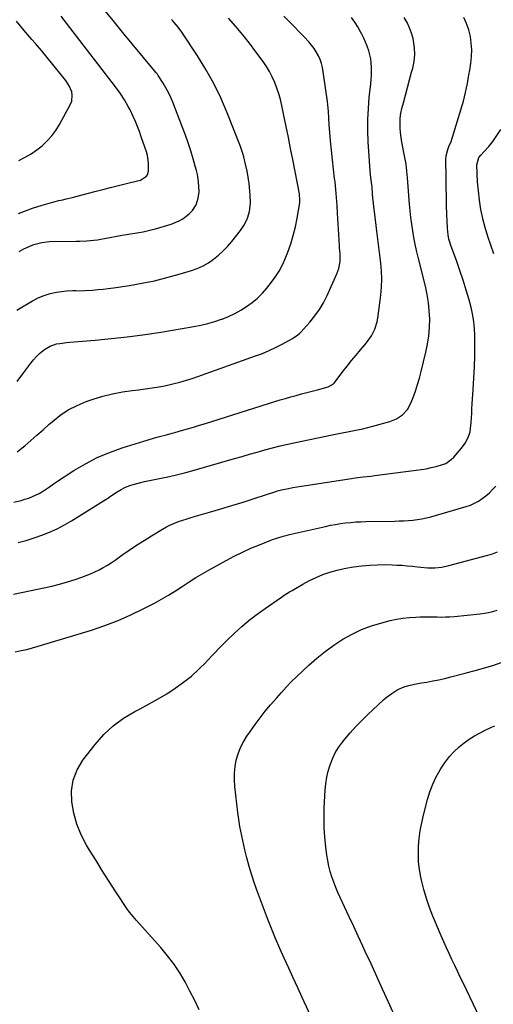
# Model space of a CAD drawing. Units: inches. Extents: x 1905912 to 1911224, y 459020 to 464331.
# Drawn here: x 1907014 to 1907307, y 462563 to 463174 of the extents above; entities that cross this region are included whole.
import ezdxf

# ---------------------------------------------------------------- set-up
doc = ezdxf.new("R2010")
doc.units = ezdxf.units.IN
doc.header["$MEASUREMENT"] = 0
doc.layers.add('7', color=7, linetype='Continuous')
doc.layers.add('8', color=7, linetype='Continuous')

msp = doc.modelspace()

# ---------------------------------------------------------------- linework, layer by layer
at = {"layer": '7', "color": 18}
for points in [[(1907010.04, 462817.42, 1932), (1907028.78, 462821.34, 1932), (1907033.71, 462822.46, 1932), (1907038.61, 462823.69, 1932), (1907043.47, 462825.08, 1932), (1907048.29, 462826.58, 1932), (1907052.34, 462827.91, 1932), (1907055.09, 462828.89, 1932), (1907057.81, 462829.96, 1932), (1907060.47, 462831.17, 1932), (1907063.09, 462832.46, 1932), (1907065.65, 462833.88, 1932), (1907068.17, 462835.36, 1932), (1907070.63, 462836.94, 1932), (1907073.04, 462838.6, 1932), (1907077.22, 462841.59, 1932), (1907081.72, 462844.74, 1932), (1907086.28, 462847.82, 1932), (1907090.91, 462850.78, 1932), (1907095.59, 462853.67, 1932), (1907102.36, 462857.74, 1932), (1907104.76, 462859.09, 1932), (1907107.21, 462860.33, 1932), (1907109.73, 462861.41, 1932), (1907112.3, 462862.4, 1932), (1907114.92, 462863.28, 1932), (1907117.54, 462864.14, 1932), (1907120.17, 462864.95, 1932), (1907122.82, 462865.74, 1932), (1907131.45, 462868.23, 1932), (1907138.4, 462870.27, 1932), (1907145.34, 462872.36, 1932), (1907152.26, 462874.51, 1932), (1907159.17, 462876.7, 1932), (1907172.64, 462881.05, 1932), (1907173.07, 462881.19, 1932), (1907174.38, 462881.58, 1932), (1907176.14, 462882.01, 1932), (1907180.52, 462882.94, 1932), (1907183.16, 462883.48, 1932), (1907185.81, 462883.98, 1932), (1907188.46, 462884.44, 1932), (1907191.12, 462884.86, 1932), (1907219.41, 462889.12, 1932), (1907221.81, 462889.46, 1932), (1907226.61, 462890.09, 1932), (1907231.43, 462890.65, 1932), (1907233.84, 462890.93, 1932), (1907238.65, 462891.52, 1932), (1907259.5, 462894.19, 1932), (1907262.61, 462894.65, 1932), (1907265.7, 462895.2, 1932), (1907268.76, 462895.88, 1932), (1907271.81, 462896.65, 1932), (1907275.83, 462897.75, 1932), (1907277.8, 462898.48, 1932), (1907281.28, 462900.83, 1932), (1907282.76, 462902.33, 1932), (1907287.65, 462907.94, 1932), (1907289.95, 462911.04, 1932), (1907291.74, 462914.46, 1932), (1907292.93, 462918.12, 1932), (1907293.48, 462921.93, 1932), (1907293.58, 462923.83, 1932), (1907293.75, 462926.72, 1932), (1907293.92, 462929.61, 1932), (1907294.11, 462932.49, 1932), (1907294.3, 462935.38, 1932), (1907294.91, 462944.23, 1932), (1907295.32, 462951.23, 1932), (1907295.63, 462958.24, 1932), (1907295.78, 462965.25, 1932), (1907295.83, 462972.26, 1932), (1907295.81, 462978.07, 1932), (1907295.64, 462982.16, 1932), (1907295.27, 462986.23, 1932), (1907294.59, 462990.26, 1932), (1907293.71, 462994.26, 1932), (1907292.27, 462999.77, 1932), (1907290.55, 463005.95, 1932), (1907288.71, 463012.08, 1932), (1907286.67, 463018.15, 1932), (1907284.51, 463024.18, 1932), (1907280.96, 463033.6, 1932), (1907280.51, 463034.9, 1932), (1907279.78, 463037.54, 1932), (1907279.28, 463040.23, 1932), (1907278.9, 463044.33, 1932), (1907278.58, 463052.82, 1932), (1907278.4, 463058.44, 1932), (1907278.24, 463064.06, 1932), (1907278.13, 463069.68, 1932), (1907278.06, 463075.3, 1932), (1907277.94, 463087.05, 1932), (1907278.06, 463089.08, 1932), (1907279.04, 463093.03, 1932), (1907279.82, 463094.92, 1932), (1907281.2, 463098.08, 1932), (1907282.09, 463100.68, 1932), (1907288.06, 463120.38, 1932), (1907288.83, 463123.06, 1932), (1907289.53, 463125.75, 1932), (1907290.15, 463128.46, 1932), (1907290.72, 463131.19, 1932), (1907291.23, 463133.93, 1932), (1907291.72, 463136.67, 1932), (1907292.2, 463139.41, 1932), (1907292.67, 463142.16, 1932), (1907293.38, 463146.49, 1932), (1907293.84, 463150.64, 1932), (1907294, 463154.79, 1932), (1907293.7, 463158.93, 1932), (1907293.1, 463163.1, 1932), (1907292.08, 463167.13, 1932), (1907290.79, 463171.07, 1932), (1907289.1, 463174.84, 1932)], [(1907010.19, 462874.42, 1928), (1907014.7, 462875.54, 1928), (1907017.12, 462876.23, 1928), (1907019.5, 462877.02, 1928), (1907021.83, 462877.97, 1928), (1907025.91, 462879.92, 1928), (1907028.55, 462881.4, 1928), (1907032.25, 462884.05, 1928), (1907034.73, 462885.8, 1928), (1907035.99, 462886.64, 1928), (1907047.47, 462894.03, 1928), (1907054.62, 462898.24, 1928), (1907061.97, 462902.05, 1928), (1907069.59, 462905.27, 1928), (1907077.4, 462908.08, 1928), (1907096.11, 462913.99, 1928), (1907099.56, 462915, 1928), (1907101.3, 462915.44, 1928), (1907104.8, 462916.25, 1928), (1907108.29, 462917.13, 1928), (1907110.02, 462917.62, 1928), (1907114.03, 462918.78, 1928), (1907117.75, 462919.88, 1928), (1907121.48, 462920.99, 1928), (1907125.19, 462922.13, 1928), (1907128.9, 462923.28, 1928), (1907172.01, 462936.83, 1928), (1907175.28, 462937.84, 1928), (1907178.56, 462938.81, 1928), (1907181.86, 462939.74, 1928), (1907185.16, 462940.63, 1928), (1907188.47, 462941.51, 1928), (1907191.78, 462942.39, 1928), (1907195.08, 462943.27, 1928), (1907198.39, 462944.15, 1928), (1907205.02, 462945.92, 1928), (1907208.26, 462947.84, 1928), (1907208.61, 462948.25, 1928), (1907214.12, 462955.35, 1928), (1907216.81, 462958.78, 1928), (1907219.53, 462962.17, 1928), (1907222.29, 462965.53, 1928), (1907225.08, 462968.87, 1928), (1907227.69, 462971.93, 1928), (1907229.14, 462973.76, 1928), (1907231.76, 462977.61, 1928), (1907233.91, 462981.74, 1928), (1907235.32, 462986.13, 1928), (1907235.74, 462988.41, 1928), (1907237.57, 463002.84, 1928), (1907238.01, 463007.79, 1928), (1907238.2, 463012.74, 1928), (1907238.01, 463017.7, 1928), (1907237.57, 463022.65, 1928), (1907236.95, 463027.61, 1928), (1907236.33, 463032.56, 1928), (1907235.72, 463037.52, 1928), (1907235.11, 463042.47, 1928), (1907233.63, 463054.6, 1928), (1907233.32, 463057.34, 1928), (1907233.02, 463060.09, 1928), (1907232.75, 463062.83, 1928), (1907232.51, 463065.58, 1928), (1907232.16, 463069.62, 1928), (1907231.81, 463072.53, 1928), (1907231.39, 463075.44, 1928), (1907230.97, 463079.81, 1928), (1907229.88, 463097.82, 1928), (1907229.64, 463104.69, 1928), (1907229.62, 463111.55, 1928), (1907229.95, 463118.41, 1928), (1907230.5, 463125.26, 1928), (1907231.4, 463133.78, 1928), (1907231.63, 463136.37, 1928), (1907231.78, 463138.95, 1928), (1907231.84, 463141.54, 1928), (1907231.83, 463144.14, 1928), (1907231.66, 463146.71, 1928), (1907231.34, 463149.27, 1928), (1907230.8, 463151.78, 1928), (1907230.11, 463154.27, 1928), (1907229.13, 463157.07, 1928), (1907228.15, 463159.6, 1928), (1907227.05, 463162.08, 1928), (1907225.87, 463164.53, 1928), (1907225.11, 463166, 1928), (1907223.38, 463169.08, 1928), (1907221.5, 463172.06, 1928), (1907219.4, 463174.89, 1928)], [(1907013.42, 463086.3, 1916), (1907017.25, 463088.23, 1916), (1907020.95, 463090.37, 1916), (1907024.46, 463092.8, 1916), (1907027.85, 463095.43, 1916), (1907030.95, 463098.36, 1916), (1907033.8, 463101.5, 1916), (1907036.29, 463104.93, 1916), (1907038.53, 463108.56, 1916), (1907045.38, 463121.19, 1916), (1907046.1, 463123.02, 1916), (1907046.48, 463126.79, 1916), (1907046.15, 463128.73, 1916), (1907044.62, 463132.48, 1916), (1907042.41, 463135.87, 1916), (1907038, 463141.43, 1916), (1907034.5, 463145.8, 1916), (1907030.95, 463150.13, 1916), (1907027.34, 463154.41, 1916), (1907023.7, 463158.66, 1916), (1907021.39, 463161.32, 1916), (1907016.6, 463166.9, 1916), (1907011.85, 463172.53, 1916)], [(1907012.19, 462993.41, 1922), (1907021.71, 462999.15, 1922), (1907025.28, 463001.02, 1922), (1907028.97, 463002.59, 1922), (1907032.82, 463003.72, 1922), (1907036.77, 463004.54, 1922), (1907041.14, 463005.17, 1922), (1907043, 463005.39, 1922), (1907046.72, 463005.59, 1922), (1907048.59, 463005.57, 1922), (1907052.33, 463005.53, 1922), (1907054.19, 463005.59, 1922), (1907058.92, 463005.92, 1922), (1907062.21, 463006.2, 1922), (1907065.5, 463006.53, 1922), (1907068.78, 463006.94, 1922), (1907072.05, 463007.39, 1922), (1907081.85, 463008.85, 1922), (1907089.63, 463010.18, 1922), (1907097.37, 463011.74, 1922), (1907105.02, 463013.62, 1922), (1907112.63, 463015.73, 1922), (1907120.22, 463018.02, 1922), (1907123.9, 463019.34, 1922), (1907127.45, 463020.91, 1922), (1907130.82, 463022.85, 1922), (1907134.05, 463025.04, 1922), (1907137.09, 463027.53, 1922), (1907139.99, 463030.15, 1922), (1907142.69, 463032.99, 1922), (1907145.24, 463035.97, 1922), (1907150.63, 463042.75, 1922), (1907152.8, 463045.89, 1922), (1907154.66, 463049.49, 1922), (1907155.31, 463051.16, 1922), (1907156.26, 463054.58, 1922), (1907156.56, 463056.34, 1922), (1907156.85, 463059.91, 1922), (1907156.73, 463064.75, 1922), (1907156.55, 463067.18, 1922), (1907156.01, 463072, 1922), (1907155.65, 463074.4, 1922), (1907155.16, 463077.28, 1922), (1907154.76, 463079.53, 1922), (1907153.86, 463084.01, 1922), (1907152.8, 463088.45, 1922), (1907152.17, 463090.64, 1922), (1907150.66, 463094.95, 1922), (1907142.48, 463115.82, 1922), (1907138.53, 463125.02, 1922), (1907134.19, 463134.01, 1922), (1907129.28, 463142.71, 1922), (1907123.99, 463151.21, 1922), (1907114.25, 463165.79, 1922), (1907112, 463168.86, 1922), (1907109.54, 463171.78, 1922), (1907108.7, 463172.74, 1922), (1907107.86, 463173.7, 1922)], [(1907012.34, 462905.6, 1926), (1907015.48, 462908.12, 1926), (1907016.97, 462909.42, 1926), (1907020.76, 462912.72, 1926), (1907024.54, 462916.04, 1926), (1907028.31, 462919.36, 1926), (1907032.07, 462922.7, 1926), (1907033.92, 462924.34, 1926), (1907038.78, 462928.18, 1926), (1907043.9, 462931.6, 1926), (1907049.38, 462934.39, 1926), (1907055.11, 462936.76, 1926), (1907059.44, 462938.25, 1926), (1907065.38, 462940.09, 1926), (1907071.39, 462941.66, 1926), (1907077.49, 462942.83, 1926), (1907083.64, 462943.73, 1926), (1907087.42, 462944.16, 1926), (1907091.73, 462944.7, 1926), (1907096.02, 462945.31, 1926), (1907100.3, 462946.03, 1926), (1907104.57, 462946.82, 1926), (1907108.81, 462947.76, 1926), (1907113.01, 462948.81, 1926), (1907117.17, 462950.05, 1926), (1907121.29, 462951.4, 1926), (1907160.03, 462965.08, 1926), (1907164.24, 462966.68, 1926), (1907168.38, 462968.41, 1926), (1907172.44, 462970.34, 1926), (1907176.43, 462972.39, 1926), (1907182.9, 462975.93, 1926), (1907183.61, 462976.34, 1926), (1907186.29, 462978.19, 1926), (1907187.49, 462979.28, 1926), (1907188.05, 462979.87, 1926), (1907193.59, 462986.05, 1926), (1907196.72, 462989.87, 1926), (1907199.58, 462993.86, 1926), (1907202.07, 462998.09, 1926), (1907204.29, 463002.5, 1926), (1907210.38, 463016.07, 1926), (1907211.53, 463019.24, 1926), (1907212.35, 463023.61, 1926), (1907212.42, 463028.24, 1926), (1907212.22, 463030.57, 1926), (1907212.12, 463031.73, 1926), (1907212.04, 463032.89, 1926), (1907211.74, 463037.12, 1926), (1907211.52, 463040.4, 1926), (1907211.33, 463043.68, 1926), (1907211.15, 463046.96, 1926), (1907211, 463050.24, 1926), (1907210.87, 463053.51, 1926), (1907210.6, 463058.42, 1926), (1907210.26, 463063.33, 1926), (1907209.8, 463068.22, 1926), (1907209.25, 463073.11, 1926), (1907209.02, 463075.04, 1926), (1907208.33, 463080.89, 1926), (1907207.67, 463086.75, 1926), (1907207.07, 463092.61, 1926), (1907206.51, 463098.48, 1926), (1907205.81, 463106.16, 1926), (1907205.64, 463108.25, 1926), (1907205.37, 463112.44, 1926), (1907205.17, 463116.63, 1926), (1907204.81, 463120.81, 1926), (1907204.55, 463122.89, 1926), (1907201.95, 463141.27, 1926), (1907201.47, 463143.84, 1926), (1907200.82, 463146.36, 1926), (1907199.94, 463148.81, 1926), (1907198.91, 463151.21, 1926), (1907197.66, 463153.51, 1926), (1907196.28, 463155.71, 1926), (1907194.7, 463157.78, 1926), (1907193, 463159.77, 1926), (1907190.29, 463162.63, 1926), (1907187.12, 463165.96, 1926), (1907183.92, 463169.27, 1926), (1907180.69, 463172.54, 1926), (1907177.43, 463175.79, 1926)], [(1907012.36, 462949.27, 1924), (1907015.91, 462954, 1924), (1907020.77, 462960.65, 1924), (1907022.46, 462962.76, 1924), (1907024.26, 462964.77, 1924), (1907026.22, 462966.61, 1924), (1907028.3, 462968.35, 1924), (1907029.28, 462969.1, 1924), (1907032.81, 462971.23, 1924), (1907036.73, 462972.51, 1924), (1907038.79, 462972.9, 1924), (1907042.95, 462973.5, 1924), (1907045.03, 462973.7, 1924), (1907060.65, 462974.91, 1924), (1907070.53, 462975.8, 1924), (1907080.4, 462976.87, 1924), (1907090.23, 462978.2, 1924), (1907100.04, 462979.7, 1924), (1907121.77, 462983.32, 1924), (1907126.14, 462984.17, 1924), (1907130.46, 462985.17, 1924), (1907134.73, 462986.41, 1924), (1907138.95, 462987.8, 1924), (1907139.23, 462987.91, 1924), (1907143.21, 462989.51, 1924), (1907147.1, 462991.3, 1924), (1907150.84, 462993.37, 1924), (1907154.49, 462995.64, 1924), (1907157.93, 462998.19, 1924), (1907161.2, 463000.92, 1924), (1907164.22, 463003.93, 1924), (1907167.07, 463007.13, 1924), (1907168.48, 463008.86, 1924), (1907171.68, 463013.2, 1924), (1907174.58, 463017.71, 1924), (1907177.04, 463022.47, 1924), (1907179.2, 463027.41, 1924), (1907179.97, 463029.42, 1924), (1907181.77, 463034.61, 1924), (1907183.37, 463039.85, 1924), (1907184.66, 463045.18, 1924), (1907185.74, 463050.57, 1924), (1907187.35, 463060.04, 1924), (1907187.52, 463061.43, 1924), (1907187.2, 463065.63, 1924), (1907183.04, 463086.87, 1924), (1907181.69, 463093.68, 1924), (1907180.33, 463100.49, 1924), (1907178.95, 463107.29, 1924), (1907177.55, 463114.09, 1924), (1907176.26, 463120.32, 1924), (1907175.4, 463123.97, 1924), (1907174.41, 463127.58, 1924), (1907173.22, 463131.13, 1924), (1907171.91, 463134.65, 1924), (1907170.37, 463138.06, 1924), (1907168.67, 463141.38, 1924), (1907166.73, 463144.57, 1924), (1907164.62, 463147.66, 1924), (1907160.27, 463153.55, 1924), (1907156.21, 463158.9, 1924), (1907152.04, 463164.17, 1924), (1907147.73, 463169.31, 1924), (1907143.32, 463174.38, 1924)], [(1907013.04, 463053.45, 1918), (1907017.4, 463055.06, 1918), (1907021.79, 463056.59, 1918), (1907027.69, 463058.57, 1918), (1907029.15, 463059.04, 1918), (1907032.11, 463059.89, 1918), (1907035.1, 463060.64, 1918), (1907038.1, 463061.34, 1918), (1907040.6, 463061.91, 1918), (1907042.6, 463062.38, 1918), (1907046.59, 463063.34, 1918), (1907048.58, 463063.85, 1918), (1907060.39, 463066.92, 1918), (1907065.3, 463068.18, 1918), (1907070.21, 463069.43, 1918), (1907075.12, 463070.67, 1918), (1907080.04, 463071.89, 1918), (1907087.6, 463073.76, 1918), (1907088.71, 463074.11, 1918), (1907092.51, 463076.57, 1918), (1907093.12, 463077.45, 1918), (1907093.66, 463079.57, 1918), (1907093.69, 463084.51, 1918), (1907092.99, 463089.26, 1918), (1907092.34, 463091.59, 1918), (1907089.18, 463100.97, 1918), (1907088.04, 463104.17, 1918), (1907086.83, 463107.35, 1918), (1907085.52, 463110.49, 1918), (1907084.14, 463113.6, 1918), (1907082.26, 463117.56, 1918), (1907081.16, 463119.71, 1918), (1907078.76, 463123.9, 1918), (1907076.13, 463127.95, 1918), (1907073.3, 463131.85, 1918), (1907045.02, 463168.67, 1918), (1907042.27, 463172.22, 1918), (1907039.49, 463175.75, 1918)], [(1907307.67, 463028.32, 1934), (1907305.7, 463033.7, 1934), (1907303.89, 463039.13, 1934), (1907302.31, 463044.63, 1934), (1907300.88, 463050.18, 1934), (1907300.86, 463050.28, 1934), (1907299.69, 463055.94, 1934), (1907298.72, 463061.62, 1934), (1907298.06, 463067.35, 1934), (1907297.59, 463073.11, 1934), (1907297.03, 463083.63, 1934), (1907298.35, 463088.11, 1934), (1907299.51, 463089.64, 1934), (1907301.71, 463091.84, 1934), (1907304.48, 463094.83, 1934), (1907306.95, 463098.07, 1934), (1907311.94, 463105.39, 1934)], [(1907011.1, 462781.68, 1934), (1907014.69, 462782.41, 1934), (1907018.27, 462783.21, 1934), (1907021.82, 462784.14, 1934), (1907025.35, 462785.15, 1934), (1907058.27, 462795.16, 1934), (1907066.59, 462797.95, 1934), (1907074.79, 462801.04, 1934), (1907082.8, 462804.59, 1934), (1907090.69, 462808.44, 1934), (1907097.37, 462811.93, 1934), (1907101.78, 462814.34, 1934), (1907106.14, 462816.83, 1934), (1907110.41, 462819.48, 1934), (1907114.62, 462822.21, 1934), (1907118.82, 462824.97, 1934), (1907123.07, 462827.65, 1934), (1907127.38, 462830.23, 1934), (1907131.74, 462832.73, 1934), (1907141.71, 462838.28, 1934), (1907146.77, 462840.97, 1934), (1907151.89, 462843.51, 1934), (1907157.12, 462845.85, 1934), (1907162.41, 462848.04, 1934), (1907170.55, 462851.22, 1934), (1907173.11, 462852.16, 1934), (1907177.03, 462853.33, 1934), (1907179.67, 462854.01, 1934), (1907181, 462854.33, 1934), (1907203.34, 462859.45, 1934), (1907206.43, 462860.11, 1934), (1907209.54, 462860.7, 1934), (1907212.66, 462861.18, 1934), (1907215.8, 462861.6, 1934), (1907218.94, 462861.91, 1934), (1907222.1, 462862.17, 1934), (1907225.25, 462862.33, 1934), (1907228.41, 462862.42, 1934), (1907246.17, 462862.71, 1934), (1907249, 462862.79, 1934), (1907251.84, 462862.91, 1934), (1907254.67, 462863.1, 1934), (1907257.5, 462863.33, 1934), (1907260.31, 462863.68, 1934), (1907263.11, 462864.13, 1934), (1907265.87, 462864.73, 1934), (1907268.61, 462865.44, 1934), (1907290.44, 462871.75, 1934), (1907293.11, 462872.67, 1934), (1907295.69, 462873.77, 1934), (1907298.14, 462875.12, 1934), (1907300.51, 462876.66, 1934), (1907302.75, 462878.4, 1934), (1907304.89, 462880.23, 1934), (1907306.9, 462882.22, 1934), (1907308.82, 462884.31, 1934)], [(1907125.09, 462559.68, 1936), (1907122.32, 462565.58, 1936), (1907119.38, 462571.4, 1936), (1907116.33, 462577.16, 1936), (1907113.02, 462582.76, 1936), (1907109.46, 462588.18, 1936), (1907105.54, 462593.34, 1936), (1907101.38, 462598.33, 1936), (1907086.08, 462615.42, 1936), (1907085.37, 462616.22, 1936), (1907083.97, 462617.83, 1936), (1907081.31, 462621.18, 1936), (1907080.71, 462622.06, 1936), (1907073.47, 462632.97, 1936), (1907069.3, 462639.35, 1936), (1907065.19, 462645.76, 1936), (1907061.18, 462652.23, 1936), (1907057.22, 462658.74, 1936), (1907055.32, 462661.91, 1936), (1907052.04, 462668.26, 1936), (1907049.31, 462674.8, 1936), (1907047.42, 462681.62, 1936), (1907046.07, 462688.64, 1936), (1907046.03, 462695.57, 1936), (1907047.01, 462702.22, 1936), (1907049.52, 462708.46, 1936), (1907053.06, 462714.43, 1936), (1907060.65, 462724.31, 1936), (1907065.99, 462730.36, 1936), (1907071.78, 462735.88, 1936), (1907078.25, 462740.57, 1936), (1907085.18, 462744.71, 1936), (1907088.52, 462746.42, 1936), (1907094.08, 462749.38, 1936), (1907099.57, 462752.47, 1936), (1907104.95, 462755.74, 1936), (1907110.25, 462759.13, 1936), (1907115.36, 462762.79, 1936), (1907120.27, 462766.67, 1936), (1907124.9, 462770.9, 1936), (1907129.34, 462775.34, 1936), (1907129.68, 462775.71, 1936), (1907133.9, 462780.17, 1936), (1907138.16, 462784.58, 1936), (1907142.51, 462788.91, 1936), (1907146.91, 462793.19, 1936), (1907151.45, 462797.31, 1936), (1907156.11, 462801.28, 1936), (1907160.95, 462805.02, 1936), (1907165.92, 462808.61, 1936), (1907176.17, 462815.63, 1936), (1907177.76, 462816.71, 1936), (1907180.97, 462818.81, 1936), (1907182.61, 462819.79, 1936), (1907189.36, 462823.7, 1936), (1907193.4, 462825.86, 1936), (1907197.53, 462827.84, 1936), (1907201.78, 462829.53, 1936), (1907206.11, 462831.04, 1936), (1907210.54, 462832.27, 1936), (1907214.99, 462833.34, 1936), (1907219.5, 462834.15, 1936), (1907224.05, 462834.79, 1936), (1907225.94, 462835.01, 1936), (1907230.61, 462835.42, 1936), (1907235.29, 462835.69, 1936), (1907239.98, 462835.73, 1936), (1907244.67, 462835.63, 1936), (1907247.68, 462835.49, 1936), (1907250.86, 462835.3, 1936), (1907254.04, 462835.07, 1936), (1907257.22, 462834.77, 1936), (1907260.39, 462834.42, 1936), (1907262.37, 462834.18, 1936), (1907266.73, 462833.83, 1936), (1907271.1, 462833.82, 1936), (1907275.44, 462834.22, 1936), (1907279.71, 462835.1, 1936), (1907303.85, 462841.53, 1936), (1907306.91, 462842.49, 1936), (1907309.89, 462843.61, 1936)], [(1907195.46, 462553.25, 1938), (1907188.94, 462567.37, 1938), (1907186.13, 462573.46, 1938), (1907183.33, 462579.55, 1938), (1907180.53, 462585.64, 1938), (1907177.74, 462591.73, 1938), (1907175.01, 462597.86, 1938), (1907172.37, 462604.01, 1938), (1907169.86, 462610.22, 1938), (1907167.43, 462616.47, 1938), (1907161.24, 462632.88, 1938), (1907159.38, 462638.08, 1938), (1907157.64, 462643.31, 1938), (1907156.08, 462648.61, 1938), (1907154.65, 462653.94, 1938), (1907153.39, 462658.96, 1938), (1907152.7, 462661.81, 1938), (1907152.04, 462664.68, 1938), (1907151.43, 462667.55, 1938), (1907150.85, 462670.44, 1938), (1907150.33, 462673.33, 1938), (1907149.84, 462676.23, 1938), (1907149.43, 462679.14, 1938), (1907149.05, 462682.05, 1938), (1907147.14, 462698.28, 1938), (1907146.87, 462702.39, 1938), (1907146.89, 462706.47, 1938), (1907147.34, 462710.53, 1938), (1907148.08, 462714.57, 1938), (1907149.25, 462718.51, 1938), (1907150.69, 462722.33, 1938), (1907152.55, 462725.96, 1938), (1907154.68, 462729.47, 1938), (1907156.77, 462732.51, 1938), (1907159.75, 462736.7, 1938), (1907162.83, 462740.82, 1938), (1907166.04, 462744.84, 1938), (1907169.34, 462748.79, 1938), (1907173.11, 462753.14, 1938), (1907176.1, 462756.55, 1938), (1907179.15, 462759.91, 1938), (1907182.28, 462763.2, 1938), (1907185.52, 462766.36, 1938), (1907193.01, 462773.42, 1938), (1907197.97, 462777.8, 1938), (1907203.09, 462781.97, 1938), (1907208.47, 462785.81, 1938), (1907214.01, 462789.43, 1938), (1907219.79, 462792.61, 1938), (1907225.72, 462795.45, 1938), (1907231.88, 462797.75, 1938), (1907238.19, 462799.7, 1938), (1907243.34, 462801.05, 1938), (1907247.26, 462801.93, 1938), (1907251.21, 462802.62, 1938), (1907255.2, 462803.03, 1938), (1907259.22, 462803.25, 1938), (1907262.04, 462803.3, 1938), (1907264.67, 462803.33, 1938), (1907267.29, 462803.34, 1938), (1907269.91, 462803.32, 1938), (1907272.53, 462803.27, 1938), (1907275.15, 462803.26, 1938), (1907277.77, 462803.31, 1938), (1907280.38, 462803.45, 1938), (1907282.99, 462803.66, 1938), (1907299.1, 462805.25, 1938), (1907301.77, 462805.6, 1938), (1907304.43, 462806.07, 1938), (1907307.04, 462806.71, 1938), (1907309.63, 462807.46, 1938)], [(1907309.31, 462533.07, 1942), (1907288.57, 462576.42, 1942), (1907286.83, 462580.05, 1942), (1907285.1, 462583.69, 1942), (1907283.38, 462587.32, 1942), (1907281.66, 462590.96, 1942), (1907279.96, 462594.62, 1942), (1907278.3, 462598.28, 1942), (1907276.67, 462601.96, 1942), (1907275.08, 462605.66, 1942), (1907269.93, 462617.76, 1942), (1907267.79, 462623.22, 1942), (1907265.87, 462628.74, 1942), (1907264.26, 462634.37, 1942), (1907262.86, 462640.06, 1942), (1907262.44, 462642.05, 1942), (1907261.62, 462646.82, 1942), (1907261.06, 462651.6, 1942), (1907260.9, 462656.41, 1942), (1907261, 462661.24, 1942), (1907261.44, 462666.07, 1942), (1907262.07, 462670.86, 1942), (1907262.97, 462675.61, 1942), (1907264.06, 462680.34, 1942), (1907266.62, 462690.16, 1942), (1907268.09, 462694.96, 1942), (1907269.84, 462699.65, 1942), (1907272, 462704.17, 1942), (1907274.42, 462708.57, 1942), (1907275.39, 462710.18, 1942), (1907277.68, 462713.56, 1942), (1907280.16, 462716.79, 1942), (1907282.93, 462719.77, 1942), (1907286.18, 462722.83, 1942), (1907289.23, 462725.28, 1942), (1907292.39, 462727.56, 1942), (1907295.7, 462729.6, 1942), (1907299.13, 462731.48, 1942), (1907301.95, 462732.9, 1942), (1907306.18, 462734.91, 1942), (1907308.33, 462735.84, 1942)]]:
    msp.add_polyline3d(points, dxfattribs=at)
at = {"layer": '8', "color": 18}
for points in [[(1907013.44, 463029.78, 1920), (1907016.46, 463031.38, 1920), (1907019.65, 463032.92, 1920), (1907022.7, 463034.19, 1920), (1907027.48, 463035.46, 1920), (1907030.74, 463035.87, 1920), (1907032.39, 463035.95, 1920), (1907048.84, 463036.15, 1920), (1907051.04, 463036.2, 1920), (1907055.43, 463036.44, 1920), (1907057.63, 463036.63, 1920), (1907062, 463037.14, 1920), (1907064.17, 463037.48, 1920), (1907066.34, 463037.85, 1920), (1907077.39, 463039.88, 1920), (1907079.98, 463040.35, 1920), (1907082.56, 463040.8, 1920), (1907085.14, 463041.23, 1920), (1907087.73, 463041.64, 1920), (1907090.31, 463042.1, 1920), (1907092.88, 463042.62, 1920), (1907095.42, 463043.25, 1920), (1907097.94, 463043.94, 1920), (1907107.78, 463046.82, 1920), (1907110.26, 463047.72, 1920), (1907112.63, 463048.79, 1920), (1907114.87, 463050.15, 1920), (1907117, 463051.69, 1920), (1907118.93, 463053.27, 1920), (1907120.93, 463055.25, 1920), (1907123.15, 463058.84, 1920), (1907124.47, 463062.86, 1920), (1907125.02, 463066.83, 1920), (1907124.93, 463070.25, 1920), (1907124.39, 463074.84, 1920), (1907123.95, 463077.48, 1920), (1907123.36, 463080.1, 1920), (1907122.68, 463082.7, 1920), (1907121.31, 463087.36, 1920), (1907119.81, 463092.26, 1920), (1907118.23, 463097.12, 1920), (1907116.52, 463101.95, 1920), (1907114.73, 463106.74, 1920), (1907108.69, 463122.31, 1920), (1907107.42, 463125.35, 1920), (1907106.03, 463128.34, 1920), (1907104.47, 463131.24, 1920), (1907102.81, 463134.09, 1920), (1907099.76, 463138.98, 1920), (1907099.29, 463139.68, 1920), (1907098.49, 463140.67, 1920), (1907097.68, 463141.65, 1920), (1907083.56, 463158.61, 1920), (1907077.6, 463165.81, 1920), (1907071.68, 463173.04, 1920), (1907065.81, 463180.31, 1920)], [(1907012.9, 462849.44, 1930), (1907017.87, 462850.72, 1930), (1907022.78, 462852.24, 1930), (1907027.64, 462853.92, 1930), (1907032.4, 462855.86, 1930), (1907037.07, 462857.98, 1930), (1907041.6, 462860.38, 1930), (1907046.04, 462862.96, 1930), (1907067.48, 462876.29, 1930), (1907068.28, 462876.82, 1930), (1907070.21, 462878.27, 1930), (1907074.35, 462880.94, 1930), (1907076.67, 462882.3, 1930), (1907079.06, 462883.51, 1930), (1907081.55, 462884.51, 1930), (1907084.1, 462885.36, 1930), (1907088.07, 462886.45, 1930), (1907091.15, 462887.22, 1930), (1907094.24, 462887.91, 1930), (1907097.35, 462888.55, 1930), (1907101.48, 462889.33, 1930), (1907106.65, 462890.39, 1930), (1907111.8, 462891.54, 1930), (1907116.9, 462892.84, 1930), (1907121.99, 462894.24, 1930), (1907146.89, 462901.49, 1930), (1907151.61, 462902.85, 1930), (1907156.32, 462904.2, 1930), (1907161.05, 462905.52, 1930), (1907165.77, 462906.84, 1930), (1907170.51, 462908.09, 1930), (1907175.27, 462909.29, 1930), (1907180.05, 462910.39, 1930), (1907184.84, 462911.43, 1930), (1907207.38, 462916.09, 1930), (1907210.56, 462916.74, 1930), (1907213.73, 462917.38, 1930), (1907216.91, 462918, 1930), (1907220.1, 462918.62, 1930), (1907223.27, 462919.27, 1930), (1907226.43, 462919.97, 1930), (1907229.58, 462920.76, 1930), (1907232.71, 462921.59, 1930), (1907243.17, 462924.52, 1930), (1907247.33, 462926.18, 1930), (1907251.05, 462928.67, 1930), (1907254.08, 462931.93, 1930), (1907256.21, 462935.83, 1930), (1907257.62, 462939.41, 1930), (1907259.08, 462943.34, 1930), (1907260.42, 462947.3, 1930), (1907261.61, 462951.32, 1930), (1907262.68, 462955.37, 1930), (1907265.6, 462967.38, 1930), (1907266.63, 462972.44, 1930), (1907267.39, 462977.53, 1930), (1907267.77, 462982.66, 1930), (1907267.89, 462987.83, 1930), (1907267.64, 462992.99, 1930), (1907267.15, 462998.12, 1930), (1907266.31, 463003.21, 1930), (1907265.23, 463008.26, 1930), (1907260.74, 463026.36, 1930), (1907259.79, 463030.4, 1930), (1907258.91, 463034.45, 1930), (1907258.12, 463038.52, 1930), (1907257.41, 463042.61, 1930), (1907256.79, 463046.71, 1930), (1907256.25, 463050.82, 1930), (1907255.81, 463054.94, 1930), (1907255.44, 463059.07, 1930), (1907254.17, 463075.53, 1930), (1907253.76, 463079.72, 1930), (1907253.25, 463083.91, 1930), (1907252.56, 463088.06, 1930), (1907251.76, 463092.2, 1930), (1907251.27, 463094.51, 1930), (1907250.7, 463097.5, 1930), (1907250.21, 463100.49, 1930), (1907249.85, 463103.51, 1930), (1907249.58, 463106.54, 1930), (1907249.51, 463109.56, 1930), (1907249.64, 463112.56, 1930), (1907250.07, 463115.54, 1930), (1907250.69, 463118.5, 1930), (1907251.62, 463122.06, 1930), (1907252.87, 463126.79, 1930), (1907254.13, 463131.51, 1930), (1907255.42, 463136.22, 1930), (1907256.72, 463140.93, 1930), (1907257.43, 463143.48, 1930), (1907258.27, 463147.67, 1930), (1907258.69, 463151.87, 1930), (1907258.5, 463156.09, 1930), (1907257.89, 463160.32, 1930), (1907257.57, 463161.8, 1930), (1907256.62, 463165.22, 1930), (1907255.43, 463168.54, 1930), (1907253.89, 463171.72, 1930), (1907252.12, 463174.79, 1930)], [(1907250.61, 462546.14, 1940), (1907242.15, 462564.86, 1940), (1907238.63, 462572.64, 1940), (1907235.1, 462580.41, 1940), (1907231.55, 462588.18, 1940), (1907227.99, 462595.94, 1940), (1907226.42, 462599.33, 1940), (1907223.63, 462605.39, 1940), (1907220.83, 462611.44, 1940), (1907218.02, 462617.49, 1940), (1907215.2, 462623.53, 1940), (1907212.5, 462629.3, 1940), (1907211.08, 462632.48, 1940), (1907209.73, 462635.68, 1940), (1907208.48, 462638.93, 1940), (1907207.31, 462642.2, 1940), (1907206.29, 462645.52, 1940), (1907205.4, 462648.87, 1940), (1907204.73, 462652.27, 1940), (1907204.18, 462655.7, 1940), (1907203.54, 462660.8, 1940), (1907202.93, 462666.82, 1940), (1907202.54, 462672.84, 1940), (1907202.46, 462678.87, 1940), (1907202.59, 462684.91, 1940), (1907203.12, 462695.93, 1940), (1907203.48, 462699.93, 1940), (1907204.07, 462703.9, 1940), (1907204.99, 462707.8, 1940), (1907206.14, 462711.66, 1940), (1907207.65, 462715.38, 1940), (1907209.39, 462718.97, 1940), (1907211.49, 462722.37, 1940), (1907213.83, 462725.63, 1940), (1907215.32, 462727.49, 1940), (1907218.68, 462731.51, 1940), (1907222.15, 462735.42, 1940), (1907225.78, 462739.17, 1940), (1907229.53, 462742.82, 1940), (1907239.23, 462751.84, 1940), (1907240.88, 462753.29, 1940), (1907244.35, 462755.95, 1940), (1907248.09, 462758.24, 1940), (1907252.09, 462759.96, 1940), (1907254.22, 462760.61, 1940), (1907258.54, 462761.61, 1940), (1907262.91, 462762.42, 1940), (1907266.08, 462762.93, 1940), (1907269.85, 462763.6, 1940), (1907273.6, 462764.33, 1940), (1907277.33, 462765.18, 1940), (1907281.04, 462766.09, 1940), (1907289.88, 462768.41, 1940), (1907291.42, 462768.82, 1940), (1907294.5, 462769.65, 1940), (1907296.03, 462770.08, 1940), (1907307.09, 462773.28, 1940), (1907312.82, 462775.17, 1940)]]:
    msp.add_polyline3d(points, dxfattribs=at)

doc.saveas('drawing.dxf')
